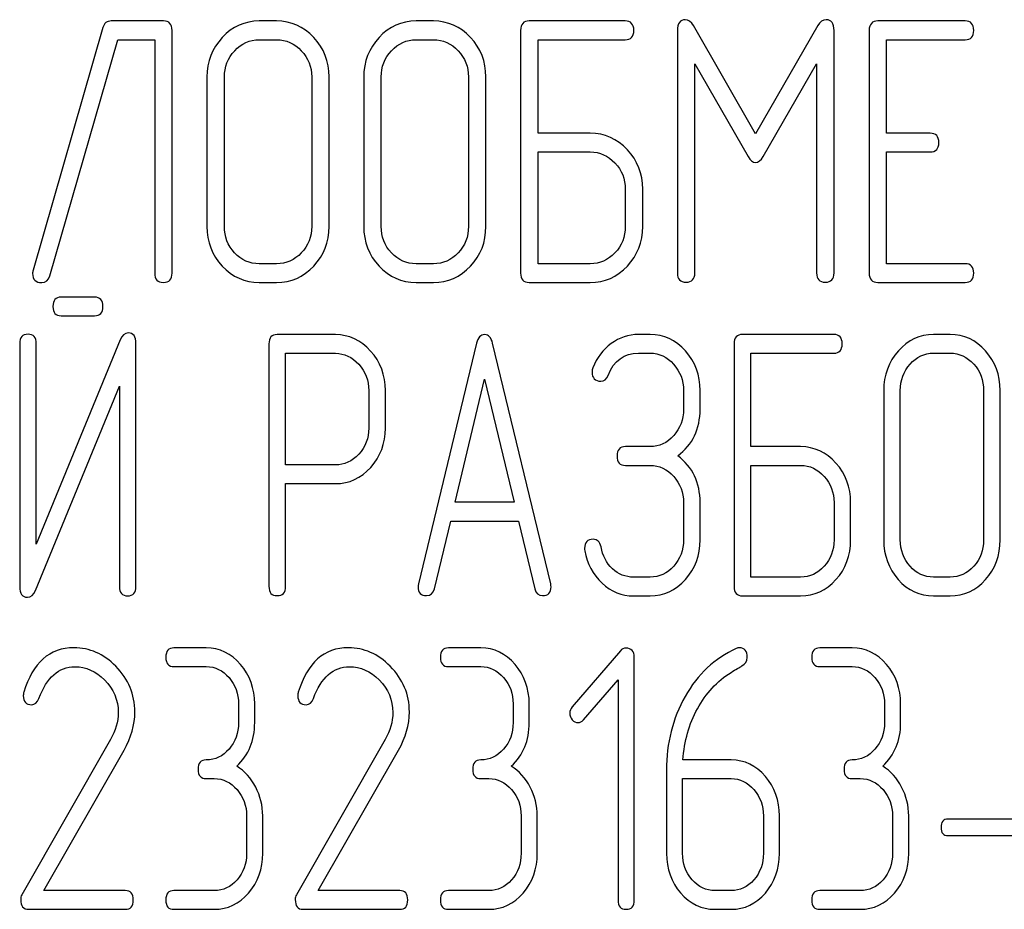
# Model space of a CAD drawing. Units: millimetres. Extents: x 0 to 8400, y -6 to 5940.
# Drawn here: x 5218 to 5237, y 4335 to 4352 of the extents above; entities that cross this region are included whole.
import ezdxf

# ---------------------------------------------------------------- set-up
doc = ezdxf.new("R2010")
doc.units = ezdxf.units.MM
doc.header["$LTSCALE"] = 462
doc.layers.get('0').update_dxf_attribs({"linetype": 'CONTINUOUS'})

msp = doc.modelspace()

# ---------------------------------------------------------------- linework, layer by layer
at = {"color": 7, "linetype": 'Continuous'}
for p, q in [((5220.98, 4352.036), (5219.983, 4352.036)), ((5223.148, 4352.036), (5222.815, 4352.036)), ((5226.15, 4352.036), (5225.817, 4352.036)), ((5229.819, 4352.036), (5227.985, 4352.036)), ((5236.327, 4352.036), (5234.659, 4352.036)), ((5219.823, 4351.911), (5218.486, 4347.265)), ((5221.147, 4347.211), (5221.147, 4351.857)), ((5227.818, 4351.857), (5227.818, 4347.211)), ((5230.82, 4351.854), (5230.82, 4347.215)), ((5232.318, 4349.874), (5231.13, 4351.947)), ((5233.508, 4351.947), (5232.318, 4349.874)), ((5233.819, 4347.215), (5233.819, 4351.854)), ((5234.492, 4351.857), (5234.492, 4347.211)), ((5218.806, 4347.157), (5220.107, 4351.678)), ((5220.107, 4351.678), (5220.814, 4351.678)), ((5220.814, 4351.678), (5220.814, 4347.211)), ((5222.815, 4351.678), (5223.148, 4351.678)), ((5225.817, 4351.678), (5226.15, 4351.678)), ((5228.152, 4349.888), (5228.152, 4351.678)), ((5228.152, 4351.678), (5229.819, 4351.678)), ((5234.826, 4349.888), (5234.826, 4351.678)), ((5234.826, 4351.678), (5236.327, 4351.678)), ((5231.154, 4347.215), (5231.154, 4351.217)), ((5231.154, 4351.217), (5232.174, 4349.441)), ((5232.461, 4349.441), (5233.485, 4351.217)), ((5233.485, 4351.217), (5233.485, 4347.215)), ((5221.814, 4350.964), (5221.814, 4348.104)), ((5222.148, 4348.104), (5222.148, 4350.964)), ((5223.819, 4350.964), (5223.819, 4348.104)), ((5224.152, 4348.104), (5224.152, 4350.964)), ((5224.816, 4350.964), (5224.816, 4348.104)), ((5225.15, 4348.104), (5225.15, 4350.964)), ((5226.821, 4350.964), (5226.821, 4348.104)), ((5227.154, 4348.104), (5227.154, 4350.964)), ((5229.152, 4349.888), (5228.152, 4349.888)), ((5235.66, 4349.888), (5234.826, 4349.888)), ((5228.152, 4347.39), (5228.152, 4349.53)), ((5228.152, 4349.53), (5229.152, 4349.53)), ((5234.826, 4347.39), (5234.826, 4349.53)), ((5234.826, 4349.53), (5235.66, 4349.53)), ((5229.823, 4348.819), (5229.823, 4348.104)), ((5230.156, 4348.104), (5230.156, 4348.819)), ((5223.148, 4347.39), (5222.815, 4347.39)), ((5226.15, 4347.39), (5225.817, 4347.39)), ((5229.152, 4347.39), (5228.152, 4347.39)), ((5236.327, 4347.39), (5234.826, 4347.39)), ((5222.815, 4347.032), (5223.148, 4347.032)), ((5225.817, 4347.032), (5226.15, 4347.032)), ((5227.985, 4347.032), (5229.152, 4347.032)), ((5234.659, 4347.032), (5236.327, 4347.032)), ((5219.664, 4346.751), (5219.025, 4346.751)), ((5219.025, 4346.393), (5219.664, 4346.393)), ((5224.273, 4346.032), (5223.16, 4346.032)), ((5230.298, 4346.036), (5230.075, 4346.036)), ((5233.816, 4346.036), (5232.066, 4346.036)), ((5236.042, 4346.036), (5235.724, 4346.036)), ((5218.23, 4345.861), (5218.23, 4341.211)), ((5220.154, 4345.936), (5218.548, 4342.022)), ((5218.548, 4342.022), (5218.548, 4345.861)), ((5220.456, 4341.211), (5220.456, 4345.861)), ((5223.001, 4345.854), (5223.001, 4341.215)), ((5226.977, 4345.871), (5225.864, 4341.261)), ((5228.396, 4341.261), (5227.282, 4345.871)), ((5231.907, 4345.857), (5231.907, 4341.211)), ((5223.319, 4343.538), (5223.319, 4345.675)), ((5223.319, 4345.675), (5224.273, 4345.675)), ((5230.075, 4345.678), (5230.298, 4345.678)), ((5232.225, 4343.888), (5232.225, 4345.678)), ((5232.225, 4345.678), (5233.816, 4345.678)), ((5235.724, 4345.678), (5236.042, 4345.678)), ((5226.567, 4342.823), (5227.13, 4345.178)), ((5227.13, 4345.178), (5227.693, 4342.823)), ((5218.532, 4341.136), (5220.138, 4345.049)), ((5220.138, 4345.049), (5220.138, 4341.211)), ((5224.913, 4344.964), (5224.913, 4344.245)), ((5225.231, 4344.245), (5225.231, 4344.964)), ((5230.937, 4344.964), (5230.937, 4344.606)), ((5231.255, 4344.606), (5231.255, 4344.964)), ((5234.77, 4344.964), (5234.77, 4342.104)), ((5235.088, 4342.104), (5235.088, 4344.964)), ((5236.682, 4344.964), (5236.682, 4342.104)), ((5237, 4342.104), (5237, 4344.964)), ((5230.298, 4343.888), (5229.824, 4343.888)), ((5233.18, 4343.888), (5232.225, 4343.888)), ((5224.273, 4343.538), (5223.319, 4343.538)), ((5229.824, 4343.53), (5230.298, 4343.53)), ((5232.225, 4341.39), (5232.225, 4343.53)), ((5232.225, 4343.53), (5233.18, 4343.53)), ((5223.319, 4341.215), (5223.319, 4343.18)), ((5223.319, 4343.18), (5224.273, 4343.18)), ((5227.693, 4342.823), (5226.567, 4342.823)), ((5230.937, 4342.819), (5230.937, 4342.104)), ((5231.255, 4342.104), (5231.255, 4342.819)), ((5233.819, 4342.819), (5233.819, 4342.104)), ((5234.137, 4342.104), (5234.137, 4342.819)), ((5226.169, 4341.168), (5226.481, 4342.465)), ((5226.481, 4342.465), (5227.778, 4342.465)), ((5227.778, 4342.465), (5228.09, 4341.168)), ((5230.298, 4341.39), (5229.98, 4341.39)), ((5233.18, 4341.39), (5232.225, 4341.39)), ((5236.042, 4341.39), (5235.724, 4341.39)), ((5229.98, 4341.032), (5230.298, 4341.032)), ((5232.066, 4341.032), (5233.18, 4341.032)), ((5235.724, 4341.032), (5236.042, 4341.032)), ((5221.801, 4340.036), (5221.183, 4340.036)), ((5227.056, 4340.036), (5226.438, 4340.036)), ((5229.731, 4339.982), (5228.806, 4338.906)), ((5234.167, 4340.036), (5233.549, 4340.036)), ((5229.993, 4335.211), (5229.993, 4339.857)), ((5221.183, 4339.678), (5221.801, 4339.678)), ((5226.438, 4339.678), (5227.056, 4339.678)), ((5233.549, 4339.678), (5234.167, 4339.678)), ((5229.023, 4338.66), (5229.684, 4339.425)), ((5229.684, 4339.425), (5229.684, 4335.211)), ((5222.419, 4338.964), (5222.419, 4338.606)), ((5222.728, 4338.606), (5222.728, 4338.964)), ((5227.675, 4338.964), (5227.675, 4338.606)), ((5227.984, 4338.606), (5227.984, 4338.964)), ((5234.785, 4338.964), (5234.785, 4338.606)), ((5235.094, 4338.606), (5235.094, 4338.964)), ((5219.968, 4338.281), (5218.27, 4335.311)), ((5225.223, 4338.281), (5223.526, 4335.311)), ((5218.691, 4335.39), (5220.227, 4338.081)), ((5223.946, 4335.39), (5225.483, 4338.081)), ((5231.848, 4337.891), (5230.927, 4337.891)), ((5221.801, 4337.534), (5221.955, 4337.534)), ((5227.056, 4337.534), (5227.211, 4337.534)), ((5230.612, 4337.695), (5230.612, 4336.104)), ((5230.921, 4336.104), (5230.921, 4337.534)), ((5230.921, 4337.534), (5231.848, 4337.534)), ((5234.167, 4337.534), (5234.321, 4337.534)), ((5222.574, 4336.819), (5222.574, 4336.104)), ((5222.883, 4336.104), (5222.883, 4336.819)), ((5227.829, 4336.819), (5227.829, 4336.104)), ((5228.138, 4336.104), (5228.138, 4336.819)), ((5232.467, 4336.819), (5232.467, 4336.104)), ((5232.776, 4336.104), (5232.776, 4336.819)), ((5234.94, 4336.819), (5234.94, 4336.104)), ((5235.249, 4336.104), (5235.249, 4336.819)), ((5237.632, 4336.759), (5236.003, 4336.759)), ((5236.003, 4336.444), (5237.632, 4336.444)), ((5220.249, 4335.39), (5218.691, 4335.39)), ((5221.955, 4335.39), (5221.183, 4335.39)), ((5225.504, 4335.39), (5223.946, 4335.39)), ((5227.211, 4335.39), (5226.438, 4335.39)), ((5231.848, 4335.39), (5231.539, 4335.39)), ((5234.321, 4335.39), (5233.549, 4335.39)), ((5218.4, 4335.032), (5220.249, 4335.032)), ((5221.183, 4335.032), (5221.955, 4335.032)), ((5223.656, 4335.032), (5225.504, 4335.032)), ((5226.438, 4335.032), (5227.211, 4335.032)), ((5231.539, 4335.032), (5231.848, 4335.032)), ((5233.549, 4335.032), (5234.321, 4335.032))]:
    msp.add_line(p, q, dxfattribs=at)
for centre, start, end in [((5218.517, 4339.125), 162.9388, 180.0331), ((5223.772, 4339.125), 162.937, 180.0312)]:
    msp.add_arc(centre, 0.218, start, end, dxfattribs=at)
for points in [[(5219.983, 4352.036), (5219.9, 4352.036), (5219.847, 4351.993), (5219.823, 4351.911)], [(5221.147, 4351.857), (5221.147, 4351.975), (5221.091, 4352.036), (5220.98, 4352.036)], [(5222.815, 4352.036), (5222.538, 4352.036), (5222.301, 4351.929), (5222.108, 4351.721)], [(5223.858, 4351.72), (5223.662, 4351.929), (5223.425, 4352.036), (5223.148, 4352.036)], [(5225.817, 4352.036), (5225.54, 4352.036), (5225.303, 4351.929), (5225.11, 4351.721)], [(5226.86, 4351.72), (5226.664, 4351.929), (5226.427, 4352.036), (5226.15, 4352.036)], [(5227.985, 4352.036), (5227.871, 4352.036), (5227.818, 4351.975), (5227.818, 4351.857)], [(5229.986, 4351.857), (5229.986, 4351.975), (5229.929, 4352.036), (5229.819, 4352.036)], [(5230.97, 4352.061), (5230.87, 4352.061), (5230.82, 4351.989), (5230.82, 4351.854)], [(5231.13, 4351.947), (5231.083, 4352.022), (5231.03, 4352.061), (5230.97, 4352.061)], [(5233.668, 4352.061), (5233.605, 4352.061), (5233.552, 4352.022), (5233.508, 4351.947)], [(5233.819, 4351.854), (5233.819, 4351.989), (5233.769, 4352.061), (5233.668, 4352.061)], [(5234.659, 4352.036), (5234.546, 4352.036), (5234.492, 4351.975), (5234.492, 4351.857)], [(5236.494, 4351.857), (5236.494, 4351.975), (5236.437, 4352.036), (5236.327, 4352.036)], [(5229.819, 4351.678), (5229.929, 4351.678), (5229.986, 4351.736), (5229.986, 4351.857)], [(5236.327, 4351.678), (5236.437, 4351.678), (5236.494, 4351.736), (5236.494, 4351.857)], [(5222.108, 4351.721), (5221.911, 4351.51), (5221.814, 4351.257), (5221.814, 4350.964)], [(5222.345, 4351.468), (5222.475, 4351.607), (5222.632, 4351.678), (5222.815, 4351.678)], [(5223.148, 4351.678), (5223.332, 4351.678), (5223.489, 4351.607), (5223.621, 4351.467)], [(5224.152, 4350.964), (5224.152, 4351.26), (5224.052, 4351.514), (5223.858, 4351.72)], [(5225.11, 4351.721), (5224.913, 4351.51), (5224.816, 4351.257), (5224.816, 4350.964)], [(5225.347, 4351.468), (5225.477, 4351.607), (5225.633, 4351.678), (5225.817, 4351.678)], [(5226.15, 4351.678), (5226.334, 4351.678), (5226.491, 4351.607), (5226.623, 4351.467)], [(5227.154, 4350.964), (5227.154, 4351.26), (5227.054, 4351.514), (5226.86, 4351.72)], [(5222.148, 4350.964), (5222.148, 4351.157), (5222.211, 4351.325), (5222.345, 4351.468)], [(5223.621, 4351.467), (5223.752, 4351.328), (5223.819, 4351.16), (5223.819, 4350.964)], [(5225.15, 4350.964), (5225.15, 4351.157), (5225.213, 4351.325), (5225.347, 4351.468)], [(5226.623, 4351.467), (5226.754, 4351.328), (5226.821, 4351.16), (5226.821, 4350.964)], [(5229.862, 4349.572), (5229.666, 4349.781), (5229.429, 4349.888), (5229.152, 4349.888)], [(5235.826, 4349.709), (5235.826, 4349.827), (5235.77, 4349.888), (5235.66, 4349.888)], [(5235.66, 4349.53), (5235.77, 4349.53), (5235.826, 4349.588), (5235.826, 4349.709)], [(5229.152, 4349.53), (5229.336, 4349.53), (5229.492, 4349.459), (5229.625, 4349.319)], [(5230.156, 4348.819), (5230.156, 4349.112), (5230.056, 4349.366), (5229.862, 4349.572)], [(5232.174, 4349.441), (5232.214, 4349.366), (5232.264, 4349.33), (5232.318, 4349.33)], [(5232.318, 4349.33), (5232.371, 4349.33), (5232.418, 4349.366), (5232.461, 4349.441)], [(5229.625, 4349.319), (5229.756, 4349.18), (5229.823, 4349.012), (5229.823, 4348.819)], [(5221.814, 4348.104), (5221.814, 4347.808), (5221.911, 4347.554), (5222.106, 4347.345)], [(5222.343, 4347.599), (5222.211, 4347.74), (5222.148, 4347.908), (5222.148, 4348.104)], [(5223.819, 4348.104), (5223.819, 4347.904), (5223.752, 4347.736), (5223.621, 4347.598)], [(5223.858, 4347.344), (5224.052, 4347.551), (5224.152, 4347.804), (5224.152, 4348.104)], [(5224.816, 4348.104), (5224.816, 4347.808), (5224.913, 4347.554), (5225.108, 4347.345)], [(5225.345, 4347.599), (5225.213, 4347.74), (5225.15, 4347.908), (5225.15, 4348.104)], [(5226.821, 4348.104), (5226.821, 4347.904), (5226.754, 4347.736), (5226.623, 4347.598)], [(5226.86, 4347.344), (5227.054, 4347.551), (5227.154, 4347.804), (5227.154, 4348.104)], [(5229.823, 4348.104), (5229.823, 4347.904), (5229.756, 4347.736), (5229.625, 4347.598)], [(5229.862, 4347.344), (5230.056, 4347.551), (5230.156, 4347.804), (5230.156, 4348.104)], [(5222.815, 4347.39), (5222.632, 4347.39), (5222.475, 4347.458), (5222.343, 4347.599)], [(5223.621, 4347.598), (5223.489, 4347.458), (5223.332, 4347.39), (5223.148, 4347.39)], [(5225.817, 4347.39), (5225.633, 4347.39), (5225.477, 4347.458), (5225.345, 4347.599)], [(5226.623, 4347.598), (5226.491, 4347.458), (5226.334, 4347.39), (5226.15, 4347.39)], [(5229.625, 4347.598), (5229.492, 4347.458), (5229.336, 4347.39), (5229.152, 4347.39)], [(5222.106, 4347.345), (5222.301, 4347.136), (5222.538, 4347.032), (5222.815, 4347.032)], [(5223.148, 4347.032), (5223.425, 4347.032), (5223.662, 4347.136), (5223.858, 4347.344)], [(5225.108, 4347.345), (5225.303, 4347.136), (5225.54, 4347.032), (5225.817, 4347.032)], [(5226.15, 4347.032), (5226.427, 4347.032), (5226.664, 4347.136), (5226.86, 4347.344)], [(5229.152, 4347.032), (5229.429, 4347.032), (5229.666, 4347.136), (5229.862, 4347.344)], [(5236.494, 4347.211), (5236.494, 4347.329), (5236.437, 4347.39), (5236.327, 4347.39)], [(5218.486, 4347.265), (5218.479, 4347.243), (5218.476, 4347.222), (5218.476, 4347.204)], [(5218.476, 4347.204), (5218.476, 4347.086), (5218.532, 4347.029), (5218.652, 4347.029)], [(5218.652, 4347.029), (5218.729, 4347.029), (5218.781, 4347.071), (5218.806, 4347.157)], [(5220.814, 4347.211), (5220.814, 4347.089), (5220.867, 4347.032), (5220.98, 4347.032)], [(5220.98, 4347.032), (5221.091, 4347.032), (5221.147, 4347.089), (5221.147, 4347.211)], [(5227.818, 4347.211), (5227.818, 4347.089), (5227.871, 4347.032), (5227.985, 4347.032)], [(5230.82, 4347.215), (5230.82, 4347.093), (5230.873, 4347.036), (5230.987, 4347.036)], [(5230.987, 4347.036), (5231.097, 4347.036), (5231.154, 4347.093), (5231.154, 4347.215)], [(5233.485, 4347.215), (5233.485, 4347.093), (5233.538, 4347.036), (5233.652, 4347.036)], [(5233.652, 4347.036), (5233.762, 4347.036), (5233.819, 4347.093), (5233.819, 4347.215)], [(5234.492, 4347.211), (5234.492, 4347.089), (5234.546, 4347.032), (5234.659, 4347.032)], [(5236.327, 4347.032), (5236.437, 4347.032), (5236.494, 4347.089), (5236.494, 4347.211)], [(5219.025, 4346.751), (5218.917, 4346.751), (5218.866, 4346.69), (5218.866, 4346.572)], [(5218.866, 4346.572), (5218.866, 4346.45), (5218.917, 4346.393), (5219.025, 4346.393)], [(5219.823, 4346.572), (5219.823, 4346.69), (5219.769, 4346.751), (5219.664, 4346.751)], [(5219.664, 4346.393), (5219.769, 4346.393), (5219.823, 4346.45), (5219.823, 4346.572)], [(5218.389, 4346.039), (5218.28, 4346.039), (5218.23, 4345.979), (5218.23, 4345.861)], [(5218.548, 4345.861), (5218.548, 4345.979), (5218.494, 4346.039), (5218.389, 4346.039)], [(5220.307, 4346.064), (5220.237, 4346.064), (5220.189, 4346.02), (5220.154, 4345.936)], [(5220.456, 4345.861), (5220.456, 4345.997), (5220.405, 4346.064), (5220.307, 4346.064)], [(5223.16, 4346.032), (5223.052, 4346.032), (5223.001, 4345.972), (5223.001, 4345.854)], [(5224.948, 4345.718), (5224.76, 4345.925), (5224.534, 4346.032), (5224.273, 4346.032)], [(5227.13, 4346.032), (5227.053, 4346.032), (5227.003, 4345.979), (5226.977, 4345.871)], [(5227.282, 4345.871), (5227.257, 4345.979), (5227.206, 4346.032), (5227.13, 4346.032)], [(5230.075, 4346.036), (5229.884, 4346.036), (5229.712, 4345.975), (5229.553, 4345.861)], [(5230.974, 4345.72), (5230.788, 4345.929), (5230.562, 4346.036), (5230.298, 4346.036)], [(5232.066, 4346.036), (5231.958, 4346.036), (5231.907, 4345.975), (5231.907, 4345.857)], [(5233.975, 4345.857), (5233.975, 4345.975), (5233.921, 4346.036), (5233.816, 4346.036)], [(5235.724, 4346.036), (5235.46, 4346.036), (5235.234, 4345.929), (5235.05, 4345.721)], [(5236.719, 4345.72), (5236.532, 4345.929), (5236.306, 4346.036), (5236.042, 4346.036)], [(5229.553, 4345.861), (5229.394, 4345.746), (5229.28, 4345.589), (5229.202, 4345.397)], [(5233.816, 4345.678), (5233.921, 4345.678), (5233.975, 4345.736), (5233.975, 4345.857)], [(5224.273, 4345.675), (5224.445, 4345.675), (5224.594, 4345.603), (5224.722, 4345.464)], [(5225.231, 4344.964), (5225.231, 4345.257), (5225.135, 4345.51), (5224.948, 4345.718)], [(5229.496, 4345.253), (5229.604, 4345.536), (5229.798, 4345.678), (5230.075, 4345.678)], [(5230.298, 4345.678), (5230.473, 4345.678), (5230.622, 4345.607), (5230.748, 4345.466)], [(5231.255, 4344.964), (5231.255, 4345.257), (5231.16, 4345.51), (5230.974, 4345.72)], [(5235.05, 4345.721), (5234.862, 4345.51), (5234.77, 4345.257), (5234.77, 4344.964)], [(5235.276, 4345.468), (5235.4, 4345.607), (5235.549, 4345.678), (5235.724, 4345.678)], [(5236.042, 4345.678), (5236.217, 4345.678), (5236.367, 4345.607), (5236.493, 4345.467)], [(5237, 4344.964), (5237, 4345.26), (5236.904, 4345.514), (5236.719, 4345.72)], [(5224.722, 4345.464), (5224.849, 4345.325), (5224.913, 4345.157), (5224.913, 4344.964)], [(5230.748, 4345.466), (5230.873, 4345.325), (5230.937, 4345.157), (5230.937, 4344.964)], [(5235.088, 4344.964), (5235.088, 4345.157), (5235.148, 4345.325), (5235.276, 4345.468)], [(5236.493, 4345.467), (5236.618, 4345.328), (5236.682, 4345.16), (5236.682, 4344.964)], [(5229.202, 4345.397), (5229.191, 4345.368), (5229.188, 4345.343), (5229.188, 4345.317)], [(5229.188, 4345.317), (5229.188, 4345.2), (5229.242, 4345.142), (5229.356, 4345.142)], [(5229.356, 4345.142), (5229.42, 4345.142), (5229.467, 4345.178), (5229.496, 4345.253)], [(5230.937, 4344.606), (5230.937, 4344.406), (5230.873, 4344.238), (5230.749, 4344.099)], [(5230.826, 4343.713), (5231.112, 4343.927), (5231.255, 4344.224), (5231.255, 4344.606)], [(5224.913, 4344.245), (5224.913, 4344.049), (5224.849, 4343.881), (5224.722, 4343.744)], [(5224.95, 4343.492), (5225.135, 4343.698), (5225.231, 4343.949), (5225.231, 4344.245)], [(5230.749, 4344.099), (5230.622, 4343.956), (5230.473, 4343.888), (5230.298, 4343.888)], [(5224.722, 4343.744), (5224.594, 4343.606), (5224.445, 4343.538), (5224.273, 4343.538)], [(5229.824, 4343.888), (5229.716, 4343.888), (5229.665, 4343.827), (5229.665, 4343.709)], [(5233.856, 4343.572), (5233.669, 4343.781), (5233.444, 4343.888), (5233.18, 4343.888)], [(5229.665, 4343.709), (5229.665, 4343.588), (5229.716, 4343.53), (5229.824, 4343.53)], [(5231.255, 4342.819), (5231.255, 4343.198), (5231.112, 4343.498), (5230.826, 4343.713)], [(5234.137, 4342.819), (5234.137, 4343.112), (5234.042, 4343.366), (5233.856, 4343.572)], [(5224.273, 4343.18), (5224.537, 4343.18), (5224.763, 4343.284), (5224.95, 4343.492)], [(5230.298, 4343.53), (5230.473, 4343.53), (5230.622, 4343.459), (5230.749, 4343.319)], [(5233.18, 4343.53), (5233.354, 4343.53), (5233.504, 4343.459), (5233.63, 4343.319)], [(5230.749, 4343.319), (5230.873, 4343.18), (5230.937, 4343.012), (5230.937, 4342.819)], [(5233.63, 4343.319), (5233.755, 4343.18), (5233.819, 4343.012), (5233.819, 4342.819)], [(5229.207, 4342.115), (5229.099, 4342.115), (5229.044, 4342.054), (5229.044, 4341.94)], [(5229.358, 4341.968), (5229.34, 4342.065), (5229.289, 4342.115), (5229.207, 4342.115)], [(5230.937, 4342.104), (5230.937, 4341.908), (5230.873, 4341.74), (5230.749, 4341.601)], [(5230.975, 4341.347), (5231.16, 4341.554), (5231.255, 4341.808), (5231.255, 4342.104)], [(5233.819, 4342.104), (5233.819, 4341.904), (5233.755, 4341.736), (5233.63, 4341.598)], [(5233.856, 4341.344), (5234.042, 4341.551), (5234.137, 4341.804), (5234.137, 4342.104)], [(5234.77, 4342.104), (5234.77, 4341.808), (5234.862, 4341.554), (5235.048, 4341.345)], [(5235.274, 4341.599), (5235.148, 4341.74), (5235.088, 4341.908), (5235.088, 4342.104)], [(5236.682, 4342.104), (5236.682, 4341.904), (5236.618, 4341.736), (5236.493, 4341.598)], [(5236.719, 4341.344), (5236.904, 4341.551), (5237, 4341.804), (5237, 4342.104)], [(5229.044, 4341.94), (5229.044, 4341.926), (5229.044, 4341.911), (5229.047, 4341.897)], [(5229.047, 4341.897), (5229.092, 4341.647), (5229.2, 4341.44), (5229.378, 4341.274)], [(5229.577, 4341.552), (5229.461, 4341.661), (5229.388, 4341.801), (5229.358, 4341.968)], [(5229.98, 4341.39), (5229.827, 4341.39), (5229.693, 4341.443), (5229.577, 4341.552)], [(5230.749, 4341.601), (5230.622, 4341.458), (5230.473, 4341.39), (5230.298, 4341.39)], [(5233.63, 4341.598), (5233.504, 4341.458), (5233.354, 4341.39), (5233.18, 4341.39)], [(5235.724, 4341.39), (5235.549, 4341.39), (5235.4, 4341.458), (5235.274, 4341.599)], [(5236.493, 4341.598), (5236.367, 4341.458), (5236.217, 4341.39), (5236.042, 4341.39)], [(5230.298, 4341.032), (5230.562, 4341.032), (5230.788, 4341.136), (5230.975, 4341.347)], [(5233.18, 4341.032), (5233.444, 4341.032), (5233.669, 4341.136), (5233.856, 4341.344)], [(5235.048, 4341.345), (5235.234, 4341.136), (5235.46, 4341.032), (5235.724, 4341.032)], [(5236.042, 4341.032), (5236.306, 4341.032), (5236.532, 4341.136), (5236.719, 4341.344)], [(5218.23, 4341.211), (5218.23, 4341.075), (5218.277, 4341.007), (5218.379, 4341.007)], [(5218.379, 4341.007), (5218.446, 4341.007), (5218.497, 4341.05), (5218.532, 4341.136)], [(5220.138, 4341.211), (5220.138, 4341.089), (5220.189, 4341.032), (5220.297, 4341.032)], [(5220.297, 4341.032), (5220.402, 4341.032), (5220.456, 4341.089), (5220.456, 4341.211)], [(5223.001, 4341.215), (5223.001, 4341.093), (5223.052, 4341.036), (5223.16, 4341.036)], [(5223.16, 4341.036), (5223.265, 4341.036), (5223.319, 4341.093), (5223.319, 4341.215)], [(5225.864, 4341.261), (5225.857, 4341.24), (5225.857, 4341.222), (5225.857, 4341.207)], [(5225.857, 4341.207), (5225.857, 4341.093), (5225.911, 4341.036), (5226.019, 4341.036)], [(5226.019, 4341.036), (5226.096, 4341.036), (5226.147, 4341.079), (5226.169, 4341.168)], [(5228.09, 4341.168), (5228.109, 4341.079), (5228.16, 4341.036), (5228.24, 4341.036)], [(5228.24, 4341.036), (5228.348, 4341.036), (5228.402, 4341.093), (5228.402, 4341.207)], [(5228.402, 4341.207), (5228.402, 4341.222), (5228.399, 4341.24), (5228.396, 4341.261)], [(5229.378, 4341.274), (5229.553, 4341.111), (5229.754, 4341.032), (5229.98, 4341.032)], [(5231.907, 4341.211), (5231.907, 4341.089), (5231.958, 4341.032), (5232.066, 4341.032)], [(5219.269, 4340.039), (5218.799, 4340.039), (5218.481, 4339.754), (5218.308, 4339.189)], [(5220.069, 4339.684), (5219.835, 4339.921), (5219.566, 4340.039), (5219.269, 4340.039)], [(5221.183, 4340.036), (5221.077, 4340.036), (5221.028, 4339.975), (5221.028, 4339.857)], [(5222.456, 4339.721), (5222.277, 4339.929), (5222.057, 4340.036), (5221.801, 4340.036)], [(5224.524, 4340.039), (5224.055, 4340.039), (5223.736, 4339.754), (5223.563, 4339.189)], [(5225.324, 4339.684), (5225.09, 4339.921), (5224.821, 4340.039), (5224.524, 4340.039)], [(5226.438, 4340.036), (5226.333, 4340.036), (5226.284, 4339.975), (5226.284, 4339.857)], [(5227.712, 4339.721), (5227.533, 4339.929), (5227.313, 4340.036), (5227.056, 4340.036)], [(5229.836, 4340.032), (5229.792, 4340.032), (5229.758, 4340.015), (5229.731, 4339.982)], [(5229.993, 4339.857), (5229.993, 4339.972), (5229.941, 4340.032), (5229.836, 4340.032)], [(5231.947, 4340.022), (5231.533, 4339.836), (5231.208, 4339.532), (5230.969, 4339.107)], [(5232.009, 4340.039), (5231.99, 4340.039), (5231.969, 4340.032), (5231.947, 4340.022)], [(5232.157, 4339.854), (5232.157, 4339.975), (5232.108, 4340.039), (5232.009, 4340.039)], [(5233.549, 4340.036), (5233.443, 4340.036), (5233.394, 4339.975), (5233.394, 4339.857)], [(5234.822, 4339.721), (5234.643, 4339.929), (5234.423, 4340.036), (5234.167, 4340.036)], [(5221.028, 4339.857), (5221.028, 4339.736), (5221.077, 4339.678), (5221.183, 4339.678)], [(5226.284, 4339.857), (5226.284, 4339.736), (5226.333, 4339.678), (5226.438, 4339.678)], [(5232.057, 4339.691), (5232.123, 4339.728), (5232.157, 4339.782), (5232.157, 4339.854)], [(5233.394, 4339.857), (5233.394, 4339.736), (5233.443, 4339.678), (5233.549, 4339.678)], [(5218.597, 4339.068), (5218.746, 4339.471), (5218.978, 4339.675), (5219.287, 4339.675)], [(5219.287, 4339.675), (5219.498, 4339.675), (5219.689, 4339.589), (5219.855, 4339.423)], [(5220.434, 4338.81), (5220.434, 4339.146), (5220.311, 4339.439), (5220.069, 4339.684)], [(5221.801, 4339.678), (5221.971, 4339.678), (5222.116, 4339.607), (5222.237, 4339.468)], [(5222.728, 4338.964), (5222.728, 4339.26), (5222.636, 4339.514), (5222.456, 4339.721)], [(5223.852, 4339.068), (5224.002, 4339.471), (5224.234, 4339.675), (5224.543, 4339.675)], [(5224.543, 4339.675), (5224.753, 4339.675), (5224.945, 4339.589), (5225.111, 4339.423)], [(5225.69, 4338.81), (5225.69, 4339.146), (5225.566, 4339.439), (5225.324, 4339.684)], [(5227.056, 4339.678), (5227.226, 4339.678), (5227.372, 4339.607), (5227.492, 4339.468)], [(5227.984, 4338.964), (5227.984, 4339.26), (5227.891, 4339.514), (5227.712, 4339.721)], [(5231.847, 4339.568), (5231.938, 4339.625), (5232.009, 4339.664), (5232.057, 4339.691)], [(5234.167, 4339.678), (5234.337, 4339.678), (5234.482, 4339.607), (5234.603, 4339.468)], [(5235.094, 4338.964), (5235.094, 4339.26), (5235.002, 4339.514), (5234.822, 4339.721)], [(5219.855, 4339.423), (5220.029, 4339.25), (5220.116, 4339.042), (5220.116, 4338.799)], [(5222.237, 4339.468), (5222.357, 4339.328), (5222.419, 4339.16), (5222.419, 4338.964)], [(5225.111, 4339.423), (5225.285, 4339.25), (5225.372, 4339.042), (5225.372, 4338.799)], [(5227.492, 4339.468), (5227.613, 4339.328), (5227.675, 4339.16), (5227.675, 4338.964)], [(5231.205, 4338.871), (5231.366, 4339.164), (5231.579, 4339.4), (5231.847, 4339.568)], [(5234.603, 4339.468), (5234.723, 4339.328), (5234.785, 4339.16), (5234.785, 4338.964)], [(5218.298, 4339.124), (5218.298, 4339.007), (5218.351, 4338.949), (5218.459, 4338.949)], [(5218.459, 4338.949), (5218.521, 4338.949), (5218.567, 4338.989), (5218.597, 4339.068)], [(5223.554, 4339.124), (5223.554, 4339.007), (5223.606, 4338.949), (5223.715, 4338.949)], [(5223.715, 4338.949), (5223.776, 4338.949), (5223.823, 4338.989), (5223.852, 4339.068)], [(5230.969, 4339.107), (5230.729, 4338.681), (5230.612, 4338.21), (5230.612, 4337.695)], [(5228.806, 4338.906), (5228.775, 4338.871), (5228.76, 4338.831), (5228.76, 4338.789)], [(5230.927, 4337.891), (5230.952, 4338.249), (5231.044, 4338.578), (5231.205, 4338.871)], [(5220.116, 4338.799), (5220.116, 4338.624), (5220.066, 4338.453), (5219.968, 4338.281)], [(5220.227, 4338.081), (5220.363, 4338.32), (5220.434, 4338.563), (5220.434, 4338.81)], [(5225.372, 4338.799), (5225.372, 4338.624), (5225.321, 4338.453), (5225.223, 4338.281)], [(5225.483, 4338.081), (5225.619, 4338.32), (5225.69, 4338.563), (5225.69, 4338.81)], [(5228.76, 4338.789), (5228.76, 4338.739), (5228.775, 4338.696), (5228.806, 4338.66)], [(5228.806, 4338.66), (5228.837, 4338.624), (5228.874, 4338.606), (5228.917, 4338.606)], [(5228.917, 4338.606), (5228.955, 4338.606), (5228.992, 4338.624), (5229.023, 4338.66)], [(5222.419, 4338.606), (5222.419, 4338.406), (5222.357, 4338.238), (5222.237, 4338.099)], [(5222.385, 4337.77), (5222.614, 4337.984), (5222.728, 4338.263), (5222.728, 4338.606)], [(5227.675, 4338.606), (5227.675, 4338.406), (5227.613, 4338.238), (5227.492, 4338.099)], [(5227.641, 4337.77), (5227.869, 4337.984), (5227.984, 4338.263), (5227.984, 4338.606)], [(5234.785, 4338.606), (5234.785, 4338.406), (5234.723, 4338.238), (5234.603, 4338.099)], [(5234.751, 4337.77), (5234.98, 4337.984), (5235.094, 4338.263), (5235.094, 4338.606)], [(5222.237, 4338.099), (5222.116, 4337.959), (5221.971, 4337.891), (5221.801, 4337.891)], [(5227.492, 4338.099), (5227.372, 4337.959), (5227.226, 4337.891), (5227.056, 4337.891)], [(5234.603, 4338.099), (5234.482, 4337.959), (5234.337, 4337.891), (5234.167, 4337.891)], [(5221.801, 4337.891), (5221.696, 4337.891), (5221.646, 4337.831), (5221.646, 4337.713)], [(5221.646, 4337.713), (5221.646, 4337.591), (5221.696, 4337.534), (5221.801, 4337.534)], [(5222.747, 4337.373), (5222.657, 4337.545), (5222.537, 4337.677), (5222.385, 4337.77)], [(5227.056, 4337.891), (5226.951, 4337.891), (5226.902, 4337.831), (5226.902, 4337.713)], [(5226.902, 4337.713), (5226.902, 4337.591), (5226.951, 4337.534), (5227.056, 4337.534)], [(5228.002, 4337.373), (5227.913, 4337.545), (5227.792, 4337.677), (5227.641, 4337.77)], [(5232.504, 4337.577), (5232.324, 4337.784), (5232.105, 4337.891), (5231.848, 4337.891)], [(5234.167, 4337.891), (5234.062, 4337.891), (5234.012, 4337.831), (5234.012, 4337.713)], [(5234.012, 4337.713), (5234.012, 4337.591), (5234.062, 4337.534), (5234.167, 4337.534)], [(5235.113, 4337.373), (5235.023, 4337.545), (5234.903, 4337.677), (5234.751, 4337.77)], [(5221.955, 4337.534), (5222.125, 4337.534), (5222.271, 4337.463), (5222.391, 4337.323)], [(5227.211, 4337.534), (5227.381, 4337.534), (5227.526, 4337.463), (5227.647, 4337.323)], [(5231.848, 4337.534), (5232.018, 4337.534), (5232.164, 4337.463), (5232.284, 4337.323)], [(5232.776, 4336.819), (5232.776, 4337.116), (5232.683, 4337.37), (5232.504, 4337.577)], [(5234.321, 4337.534), (5234.491, 4337.534), (5234.637, 4337.463), (5234.757, 4337.323)], [(5222.883, 4336.819), (5222.883, 4337.019), (5222.837, 4337.202), (5222.747, 4337.373)], [(5228.138, 4336.819), (5228.138, 4337.019), (5228.092, 4337.202), (5228.002, 4337.373)], [(5235.249, 4336.819), (5235.249, 4337.019), (5235.203, 4337.202), (5235.113, 4337.373)], [(5222.391, 4337.323), (5222.512, 4337.184), (5222.574, 4337.016), (5222.574, 4336.819)], [(5227.647, 4337.323), (5227.767, 4337.184), (5227.829, 4337.016), (5227.829, 4336.819)], [(5232.284, 4337.323), (5232.405, 4337.184), (5232.467, 4337.016), (5232.467, 4336.819)], [(5234.757, 4337.323), (5234.878, 4337.184), (5234.94, 4337.016), (5234.94, 4336.819)], [(5236.003, 4336.759), (5235.91, 4336.759), (5235.867, 4336.705), (5235.867, 4336.601)], [(5235.867, 4336.601), (5235.867, 4336.494), (5235.91, 4336.444), (5236.003, 4336.444)], [(5222.574, 4336.104), (5222.574, 4335.904), (5222.512, 4335.736), (5222.391, 4335.597)], [(5222.611, 4335.343), (5222.79, 4335.551), (5222.883, 4335.804), (5222.883, 4336.104)], [(5227.829, 4336.104), (5227.829, 4335.904), (5227.767, 4335.736), (5227.647, 4335.597)], [(5227.866, 4335.343), (5228.046, 4335.551), (5228.138, 4335.804), (5228.138, 4336.104)], [(5230.612, 4336.104), (5230.612, 4335.808), (5230.701, 4335.554), (5230.882, 4335.345)], [(5231.102, 4335.599), (5230.98, 4335.74), (5230.921, 4335.908), (5230.921, 4336.104)], [(5232.467, 4336.104), (5232.467, 4335.904), (5232.405, 4335.736), (5232.284, 4335.597)], [(5232.504, 4335.343), (5232.683, 4335.551), (5232.776, 4335.804), (5232.776, 4336.104)], [(5234.94, 4336.104), (5234.94, 4335.904), (5234.878, 4335.736), (5234.757, 4335.597)], [(5234.977, 4335.343), (5235.156, 4335.551), (5235.249, 4335.804), (5235.249, 4336.104)], [(5222.391, 4335.597), (5222.271, 4335.458), (5222.125, 4335.39), (5221.955, 4335.39)], [(5227.647, 4335.597), (5227.526, 4335.458), (5227.381, 4335.39), (5227.211, 4335.39)], [(5231.539, 4335.39), (5231.369, 4335.39), (5231.224, 4335.458), (5231.102, 4335.599)], [(5232.284, 4335.597), (5232.164, 4335.458), (5232.018, 4335.39), (5231.848, 4335.39)], [(5234.757, 4335.597), (5234.637, 4335.458), (5234.491, 4335.39), (5234.321, 4335.39)], [(5218.27, 4335.311), (5218.255, 4335.282), (5218.249, 4335.254), (5218.249, 4335.222)], [(5220.404, 4335.211), (5220.404, 4335.329), (5220.351, 4335.39), (5220.249, 4335.39)], [(5221.183, 4335.39), (5221.077, 4335.39), (5221.028, 4335.329), (5221.028, 4335.211)], [(5221.955, 4335.032), (5222.212, 4335.032), (5222.432, 4335.136), (5222.611, 4335.343)], [(5223.526, 4335.311), (5223.51, 4335.282), (5223.504, 4335.254), (5223.504, 4335.222)], [(5225.659, 4335.211), (5225.659, 4335.329), (5225.607, 4335.39), (5225.504, 4335.39)], [(5226.438, 4335.39), (5226.333, 4335.39), (5226.284, 4335.329), (5226.284, 4335.211)], [(5227.211, 4335.032), (5227.468, 4335.032), (5227.687, 4335.136), (5227.866, 4335.343)], [(5230.882, 4335.345), (5231.063, 4335.136), (5231.282, 4335.032), (5231.539, 4335.032)], [(5231.848, 4335.032), (5232.105, 4335.032), (5232.324, 4335.136), (5232.504, 4335.343)], [(5233.549, 4335.39), (5233.443, 4335.39), (5233.394, 4335.329), (5233.394, 4335.211)], [(5234.321, 4335.032), (5234.578, 4335.032), (5234.798, 4335.136), (5234.977, 4335.343)], [(5218.249, 4335.222), (5218.249, 4335.093), (5218.298, 4335.032), (5218.4, 4335.032)], [(5220.249, 4335.032), (5220.351, 4335.032), (5220.404, 4335.089), (5220.404, 4335.211)], [(5221.028, 4335.211), (5221.028, 4335.089), (5221.077, 4335.032), (5221.183, 4335.032)], [(5223.504, 4335.222), (5223.504, 4335.093), (5223.554, 4335.032), (5223.656, 4335.032)], [(5225.504, 4335.032), (5225.607, 4335.032), (5225.659, 4335.089), (5225.659, 4335.211)], [(5226.284, 4335.211), (5226.284, 4335.089), (5226.333, 4335.032), (5226.438, 4335.032)], [(5229.684, 4335.211), (5229.684, 4335.089), (5229.734, 4335.032), (5229.839, 4335.032)], [(5229.839, 4335.032), (5229.941, 4335.032), (5229.993, 4335.089), (5229.993, 4335.211)], [(5233.394, 4335.211), (5233.394, 4335.089), (5233.443, 4335.032), (5233.549, 4335.032)]]:
    msp.add_open_spline(points, degree=3, dxfattribs=at)

doc.saveas('drawing.dxf')
